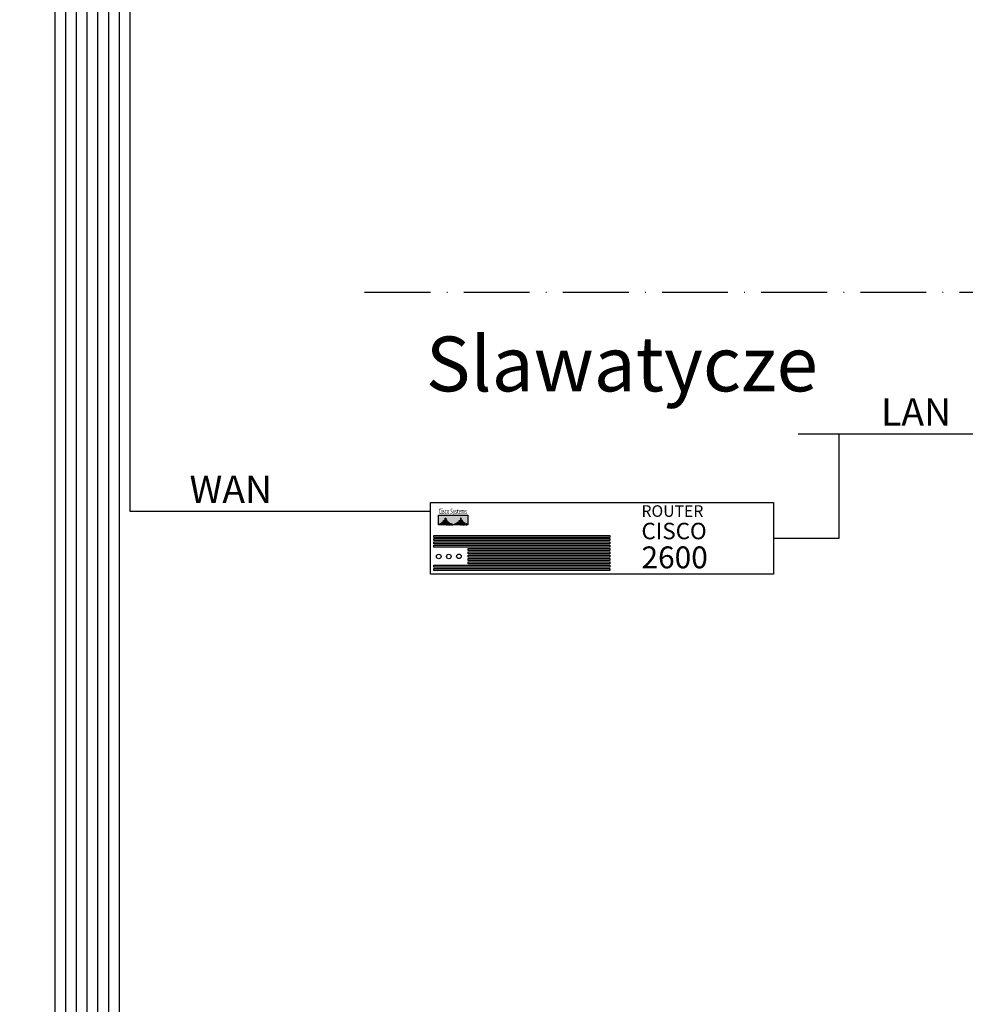
# Model space of a CAD drawing. Units: millimetres. Extents: x -25321 to 4202, y -1033 to 5416.
# Drawn here: x 2859 to 3032, y 961 to 1141 of the extents above; entities that cross this region are included whole.
import ezdxf

# ---------------------------------------------------------------- set-up
doc = ezdxf.new("R2010")
doc.units = ezdxf.units.MM
doc.linetypes.add('ACAD_ISO10W100', pattern=[18, 12, -3, 0, -3])
for name, color, linetype in [('LAN', 50, 'Continuous'), ('system KD', 150, 'Continuous'), ('WAN', 94, 'Continuous')]:
    doc.layers.add(name, color=color, linetype=linetype)
doc.styles.get("Standard").update_dxf_attribs({"font": 'techb___.ttf'})

# ---------------------------------------------------------------- blocks, each defined once
blk = doc.blocks.new('cisco')
blk.add_hatch(color=256).paths.add_polyline_path([(6.8, 10.76), (1.47, 10.76), (1.47, 8.96), (1.62, 8.96), (1.62, 9.14), (1.75, 9.14), (1.75, 8.96), (1.88, 8.96), (1.88, 9.26), (2.01, 9.26), (2.01, 8.96), (2.14, 8.96), (2.14, 9.46), (2.26, 9.46), (2.26, 8.96), (2.39, 8.96), (2.39, 9.78), (2.52, 9.78), (2.52, 8.96), (2.65, 8.96), (2.65, 10.17), (2.77, 10.17), (2.77, 8.96), (2.9, 8.96), (2.9, 9.78), (3.03, 9.78), (3.03, 8.96), (3.16, 8.96), (3.16, 9.46), (3.29, 9.46), (3.29, 8.96), (3.41, 8.96), (3.41, 9.26), (3.54, 9.26), (3.54, 8.96), (3.67, 8.96), (3.67, 9.14), (3.8, 9.14), (3.8, 8.96), (3.92, 8.96), (3.92, 9.07), (4.05, 9.07), (4.05, 8.96), (4.18, 8.96), (4.18, 9.07), (4.31, 9.07), (4.31, 8.96), (4.44, 8.96), (4.44, 9.14), (4.56, 9.14), (4.56, 8.96), (4.69, 8.96), (4.69, 9.26), (4.82, 9.26), (4.82, 8.96), (4.95, 8.96), (4.95, 9.46), (5.07, 9.46), (5.07, 8.96), (5.2, 8.96), (5.2, 9.78), (5.33, 9.78), (5.33, 8.96), (5.46, 8.96), (5.46, 10.17), (5.59, 10.17), (5.59, 8.96), (5.71, 8.96), (5.71, 9.78), (5.84, 9.78), (5.84, 8.96), (5.97, 8.96), (5.97, 9.46), (6.1, 9.46), (6.1, 8.96), (6.22, 8.96), (6.22, 9.26), (6.35, 9.26), (6.35, 8.96), (6.48, 8.96), (6.48, 9.14), (6.61, 9.14), (6.61, 8.96), (6.8, 8.96)])
for p, q in [((1.62, 9.14), (1.75, 9.14)), ((1.88, 9.26), (2.01, 9.26)), ((2.14, 9.46), (2.26, 9.46)), ((2.39, 9.78), (2.52, 9.78)), ((3.03, 9.78), (2.9, 9.78)), ((3.29, 9.46), (3.16, 9.46)), ((3.54, 9.26), (3.41, 9.26)), ((3.8, 9.14), (3.67, 9.14)), ((4.05, 9.07), (3.92, 9.07)), ((4.18, 9.07), (4.31, 9.07)), ((4.44, 9.14), (4.56, 9.14)), ((4.69, 9.26), (4.82, 9.26)), ((4.95, 9.46), (5.07, 9.46)), ((5.2, 9.78), (5.33, 9.78)), ((5.84, 9.78), (5.71, 9.78)), ((6.1, 9.46), (5.97, 9.46)), ((6.35, 9.26), (6.22, 9.26)), ((6.61, 9.14), (6.48, 9.14))]:
    blk.add_line(p, q)
for points in [[(0, 13.04), (62.58, 13.04), (62.58, 0), (0, 0)], [(1.47, 10.76), (6.8, 10.76), (6.8, 8.96), (1.47, 8.96)], [(2.65, 10.17), (2.77, 10.17), (2.77, 8.96), (2.65, 8.96)], [(5.59, 10.17), (5.46, 10.17), (5.46, 8.96), (5.59, 8.96)], [(0.59, 7.06), (32.7, 7.06), (32.7, 6.69), (0.59, 6.69)], [(0.59, 6.46), (32.7, 6.46), (32.7, 6.09), (0.59, 6.09)], [(0.59, 5.85), (32.7, 5.85), (32.7, 5.49), (0.59, 5.49)], [(0.59, 5.25), (32.7, 5.25), (32.7, 4.89), (0.59, 4.89)], [(0.59, 1.64), (32.7, 1.64), (32.7, 1.28), (0.59, 1.28)], [(0.59, 1.04), (32.7, 1.04), (32.7, 0.67), (0.59, 0.67)]]:
    blk.add_lwpolyline(points, close=True)
for points in [[(1.75, 9.14), (1.75, 8.96), (1.62, 8.96), (1.62, 9.14)], [(2.01, 9.26), (2.01, 8.96), (1.88, 8.96), (1.88, 9.26)], [(2.26, 9.46), (2.26, 8.96), (2.14, 8.96), (2.14, 9.46)], [(2.52, 9.78), (2.52, 8.96), (2.39, 8.96), (2.39, 9.78)], [(2.9, 9.78), (2.9, 8.96), (3.03, 8.96), (3.03, 9.78)], [(3.16, 9.46), (3.16, 8.96), (3.29, 8.96), (3.29, 9.46)], [(3.41, 9.26), (3.41, 8.96), (3.54, 8.96), (3.54, 9.26)], [(3.67, 9.14), (3.67, 8.96), (3.8, 8.96), (3.8, 9.14)], [(3.92, 9.07), (3.92, 8.96), (4.05, 8.96), (4.05, 9.07)], [(4.31, 9.07), (4.31, 8.96), (4.18, 8.96), (4.18, 9.07)], [(4.56, 9.14), (4.56, 8.96), (4.44, 8.96), (4.44, 9.14)], [(4.82, 9.26), (4.82, 8.96), (4.69, 8.96), (4.69, 9.26)], [(5.07, 9.46), (5.07, 8.96), (4.95, 8.96), (4.95, 9.46)], [(5.33, 9.78), (5.33, 8.96), (5.2, 8.96), (5.2, 9.78)], [(5.71, 9.78), (5.71, 8.96), (5.84, 8.96), (5.84, 9.78)], [(5.97, 9.46), (5.97, 8.96), (6.1, 8.96), (6.1, 9.46)], [(6.22, 9.26), (6.22, 8.96), (6.35, 8.96), (6.35, 9.26)], [(6.48, 9.14), (6.48, 8.96), (6.61, 8.96), (6.61, 9.14)], [(6.86, 4.65), (32.7, 4.65), (32.7, 4.28), (6.86, 4.28)], [(6.86, 4.28), (6.86, 4.65)], [(6.86, 4.05), (32.7, 4.05), (32.7, 3.68), (6.86, 3.68)], [(6.86, 3.68), (6.86, 4.05)], [(6.86, 3.45), (32.7, 3.45), (32.7, 3.08), (6.86, 3.08)], [(6.86, 3.08), (6.86, 3.45)], [(6.86, 2.84), (32.7, 2.84), (32.7, 2.48), (6.86, 2.48)], [(6.86, 2.48), (6.86, 2.84)], [(6.86, 2.24), (32.7, 2.24), (32.7, 1.88), (6.86, 1.88)], [(6.86, 1.88), (6.86, 2.24)]]:
    blk.add_lwpolyline(points)
for centre in [(1.5, 3.2), (3.34, 3.2), (5.19, 3.23)]:
    blk.add_circle(centre, 0.422)
at = {"color": 7, "width": 0.6}
blk.add_text('Cisco Systems', height=0.95, dxfattribs=at).set_placement((1.49, 10.98))
at = {"layer": 'system KD', "color": 7, "attachment_point": 1}
for s, insert, char_height in [('{\\fArial|b0|i0|c238|p34;ROUTER}', (38.5, 12.55), 2.1125), ('{\\fArial|b0|i0|c238|p34;CISCO}', (38.5, 9.35), 3)]:
    blk.add_mtext(s, dxfattribs=dict(at, insert=insert, char_height=char_height))

msp = doc.modelspace()

# ---------------------------------------------------------------- linework, layer by layer
at = {"linetype": 'ACAD_ISO10W100'}
msp.add_line((2922.24, 1091.3), (3364.96, 1091.3), dxfattribs=at)
at = {"layer": 'LAN'}
for p, q in [((3001.36, 1065.44), (3209.91, 1065.44)), ((3008.84, 1046.36), (3008.84, 1065.44)), ((2996.85, 1046.36), (3008.84, 1046.36))]:
    msp.add_line(p, q, dxfattribs=at)
at = {"layer": 'WAN'}
for points in [[(2859.29, 1645.1), (2879.39, 1645.1), (2879.39, 1051.32), (2934.27, 1051.32)], [(2859.29, 1643.14), (2877.43, 1643.14), (2877.43, 843.06), (2934.27, 843.06)], [(2859.29, 1641.19), (2875.47, 1641.19), (2875.47, 704.45), (2934.27, 704.45)], [(2859.29, 1639.23), (2873.51, 1639.23), (2873.51, 564.89), (2934.27, 564.89)], [(2859.29, 1637.27), (2871.56, 1637.27), (2871.56, 415.41), (2934.27, 415.41)], [(2859.29, 1635.32), (2869.6, 1635.32), (2869.6, 275.55), (2934.27, 275.55)], [(2859.29, 1633.36), (2867.64, 1633.36), (2867.64, 187.88), (2934.27, 187.88)], [(2859.29, 1631.4), (2865.69, 1631.4), (2865.74, 37.05), (2934.27, 37.05)]]:
    msp.add_lwpolyline(points, dxfattribs=at)

# ---------------------------------------------------------------- block references
msp.add_blockref('cisco', (2934.27, 1039.84))

# ---------------------------------------------------------------- texts
msp.add_text('Slawatycze', height=10).set_placement((2933.42, 1073.18))
at = {"layer": 'LAN'}
msp.add_text('LAN', height=5, dxfattribs=at).set_placement((3016.5, 1066.93))
at = {"layer": 'system KD', "color": 7, "insert": (2972.77, 1044.88), "char_height": 4, "attachment_point": 1}
msp.add_mtext('{\\fArial|b0|i0|c238|p34;2600}', dxfattribs=at)
at = {"layer": 'WAN'}
msp.add_text('WAN', height=5, dxfattribs=at).set_placement((2890.28, 1052.81))

doc.saveas('drawing.dxf')
